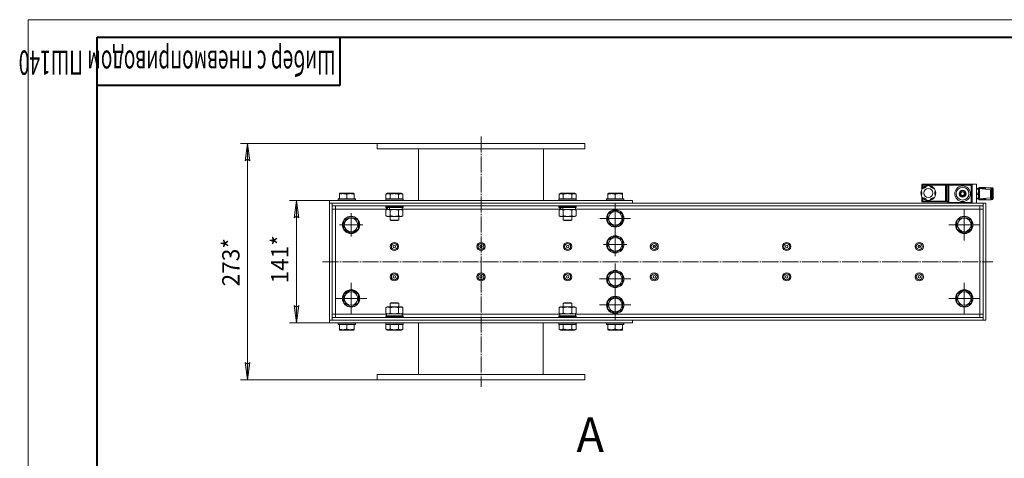
# Model space of a CAD drawing. Units: millimetres. Extents: x -10 to 1786, y -1 to 1188.
# Drawn here: x -10 to 1127, y 681 to 1188 of the extents above; entities that cross this region are included whole.
import ezdxf

# ---------------------------------------------------------------- set-up
doc = ezdxf.new("R2010")
doc.units = ezdxf.units.MM
for name, pattern in [('K5LT_AXLED', [23.082804, 18.582804, -1.5, 1.5, -1.5]), ('K5LT_BASIC', [0]), ('K5LT_THIN', [0])]:
    doc.linetypes.add(name, pattern=pattern)
for name, color, linetype, true_color in [('C', 4, 'Continuous', 0x00ffff), ('DIM', 6, 'Continuous', 0xff00ff), ('FOR', 7, 'Continuous', 0xffffff), ('OSI', 2, 'Continuous', 0xffff00), ('R', 1, 'Continuous', 0xff0000), ('WELDING', 7, 'Continuous', 0xffffff)]:
    doc.layers.add(name, color=color, linetype=linetype, true_color=true_color)
doc.styles.add('KTEXTSTYLE', font='GOST_AU.ttf', dxfattribs={"width": 0.96, "height": 5})

msp = doc.modelspace()

# ---------------------------------------------------------------- hatches: boundary and pattern name
at = {"layer": 'DIM'}
for points in [[(256, 1025), (253.3, 1045), (250.7, 1025), (253.3, 1027)], [(312.5, 959), (309.8, 979), (307.2, 959), (309.8, 961)], [(309.8, 838), (312.5, 858), (309.8, 856), (307.2, 858)], [(253.3, 772), (256, 792), (253.3, 790), (250.7, 792)]]:
    msp.add_hatch(color=7, dxfattribs=at).paths.add_polyline_path(points)

# ---------------------------------------------------------------- linework, layer by layer
at = {"layer": 'DIM', "color": 7, "linetype": 'K5LT_THIN', "lineweight": 18}
for p, q in [((403, 1045), (245.3, 1045)), ((250.7, 1025), (253.3, 1045)), ((253.3, 1045), (256, 1025)), ((253.3, 1045), (253.3, 772)), ((253.3, 1027), (250.7, 1025)), ((256, 1025), (253.3, 1027)), ((348, 979), (301.8, 979)), ((307.2, 959), (309.8, 979)), ((309.8, 979), (312.5, 959)), ((309.8, 979), (309.8, 838)), ((309.8, 961), (307.2, 959)), ((312.5, 959), (309.8, 961)), ((309.8, 838), (307.2, 858)), ((307.2, 858), (309.8, 856)), ((309.8, 856), (312.5, 858)), ((312.5, 858), (309.8, 838)), ((348, 838), (301.8, 838)), ((253.3, 772), (250.7, 792)), ((250.7, 792), (253.3, 790)), ((253.3, 790), (256, 792)), ((256, 792), (253.3, 772)), ((403, 772), (245.3, 772))]:
    msp.add_line(p, q, dxfattribs=at)
at = {"layer": 'FOR', "color": 7, "linetype": 'K5LT_THIN', "lineweight": 18}
for p, q in [((0, 0), (0, 1188)), ((0, 1188), (1680, 1188))]:
    msp.add_line(p, q, dxfattribs=at)
at = {"layer": 'FOR', "color": 5, "linetype": 'K5LT_BASIC', "lineweight": 40, "true_color": 0x0000ff}
for p, q in [((80, 20), (80, 1168)), ((80, 1168), (1660, 1168)), ((360, 1168), (360, 1112)), ((360, 1112), (80, 1112))]:
    msp.add_line(p, q, dxfattribs=at)
at = {"layer": 'OSI', "color": 30, "linetype": 'K5LT_AXLED', "lineweight": 18, "true_color": 0xff8000}
for p, q in [((523, 1053), (523, 764)), ((678, 958.5), (678, 976.3)), ((1081, 951), (1081, 969)), ((373, 951), (373, 964.5)), ((678, 958.5), (660.1, 958.5)), ((678, 958.5), (678, 940.6)), ((678, 958.5), (695.8, 958.5)), ((373, 951), (359.5, 951)), ((373, 951), (373, 937.5)), ((373, 951), (386.5, 951)), ((1081, 951), (1063, 951)), ((1081, 951), (1081, 933)), ((1081, 951), (1099, 951)), ((678, 928.5), (678, 942)), ((678, 928.5), (664.5, 928.5)), ((678, 928.5), (678, 915)), ((678, 928.5), (691.5, 928.5)), ((340, 908.5), (1114, 908.5)), ((678, 888.5), (678, 906.5)), ((678, 888.5), (660, 888.5)), ((678, 888.5), (696, 888.5)), ((678, 888.5), (678, 870.5)), ((373, 866), (373, 884)), ((678, 858.5), (678, 876.5)), ((1081, 866), (1081, 884)), ((373, 866), (355, 866)), ((373, 866), (373, 848)), ((373, 866), (391, 866)), ((1081, 866), (1063, 866)), ((1081, 866), (1099, 866)), ((1081, 866), (1081, 848)), ((678, 858.5), (660, 858.5)), ((678, 858.5), (696, 858.5)), ((678, 858.5), (678, 840.5))]:
    msp.add_line(p, q, dxfattribs=at)
at = {"layer": 'R', "color": 7, "linetype": 'K5LT_THIN', "lineweight": 18}
for p, q in [((403, 1039), (403, 1045)), ((403, 1045), (643, 1045)), ((403, 1039), (643, 1039)), ((451, 1039), (451, 979)), ((595, 979), (595, 1039)), ((643, 1039), (643, 1045)), ((1031.6, 991.2), (1031.6, 989.2)), ((1031.6, 989.2), (1032.1, 989.2)), ((1032, 997), (1032, 992)), ((1032.1, 989.2), (1032.1, 986.2)), ((1032.2, 997.7), (1033, 997)), ((1033, 997), (1032.2, 997.7)), ((1034.2, 993.8), (1032.5, 992.8)), ((1033, 998), (1059.5, 998)), ((1033, 997), (1033, 993.4)), ((1033, 997), (1059.5, 997)), ((1034.5, 993.4), (1034.2, 993.8)), ((1037.1, 994.9), (1034.5, 993.4)), ((1038.5, 996.3), (1036.8, 995.3)), ((1036.8, 995.3), (1037.1, 994.9)), ((1042.1, 995.3), (1040.4, 996.3)), ((1041.9, 994.9), (1042.1, 995.3)), ((1044.4, 993.4), (1041.9, 994.9)), ((1044.7, 993.8), (1044.4, 993.4)), ((1046.4, 992.8), (1044.7, 993.8)), ((1046.9, 986.2), (1046.9, 989.2)), ((1046.9, 989.2), (1047.4, 989.2)), ((1047.4, 989.2), (1047.4, 991.2)), ((1060.2, 997.7), (1059.5, 997)), ((1059.5, 997), (1059.5, 978.5)), ((1060.5, 997), (1060.5, 998)), ((1060.5, 998), (1062, 998)), ((1060.5, 997), (1060.5, 978.5)), ((1060.5, 997), (1062, 997)), ((1062, 998), (1062, 997)), ((1062, 997), (1062, 978.5)), ((1062.5, 997.8), (1062.5, 997.5)), ((1062.5, 997.5), (1063, 997)), ((1063, 997), (1062.5, 997.5)), ((1089, 998), (1063, 998)), ((1063, 997), (1063, 977)), ((1089, 997), (1063, 997)), ((1095, 998), (1089, 998)), ((1089.7, 997.7), (1089, 997)), ((1089, 997), (1089, 977)), ((1090, 997), (1090, 977)), ((1095, 976), (1095, 998)), ((1095, 993), (1097.5, 993)), ((1095, 992.1), (1097.5, 992.1)), ((1097.5, 993), (1098.5, 993)), ((1097.5, 992.1), (1097.5, 993)), ((1097.5, 990), (1097.5, 992.1)), ((1097.5, 987.8), (1097.5, 990)), ((1098, 994), (1098, 993)), ((1098, 994), (1098.1, 994)), ((1098.1, 994), (1105.3, 994)), ((1098.1, 994), (1098.1, 993)), ((1105.3, 993), (1098.1, 993)), ((1111.2, 991.6), (1098.5, 993)), ((1098.5, 993), (1098.5, 981)), ((1105.3, 994), (1105.3, 993)), ((1105.3, 994), (1105.5, 994)), ((1105.5, 994), (1105.5, 992.2)), ((1105.5, 993.8), (1111.7, 993.8)), ((1111.2, 991.6), (1111.2, 982.3)), ((1111.5, 991.3), (1111.5, 982.6)), ((1112, 993.5), (1111.7, 993.8)), ((1111.7, 993.8), (1111.7, 987)), ((1112, 993.5), (1112, 987)), ((1112, 991.5), (1112.2, 991.5)), ((1112.2, 991.5), (1112.2, 982.4)), ((1112.9, 993.5), (1113.1, 993.7)), ((1112.9, 993.5), (1112.9, 980.5)), ((1113.1, 993.7), (1113.1, 980.3)), ((1113.1, 993.7), (1114, 993.7)), ((1114, 993.7), (1114, 987)), ((1114.5, 992.8), (1114, 993.7)), ((1114.5, 992.8), (1114.5, 987)), ((348, 979), (698, 979)), ((348, 976), (348, 979)), ((358, 980.7), (358.1, 981)), ((358, 980.7), (358, 979.3)), ((378, 980.7), (358, 980.7)), ((378, 979.3), (358, 979.3)), ((358, 979.3), (358.1, 979)), ((377.8, 981), (358.1, 981)), ((359.5, 987.1), (360.1, 987.5)), ((359.5, 986.3), (359.5, 987.1)), ((359.5, 986.3), (359.5, 981)), ((375.8, 987.5), (360.1, 987.5)), ((368, 986.3), (368, 981)), ((376.5, 987.1), (375.8, 987.5)), ((376.5, 987.1), (376.5, 986.3)), ((376.5, 986.3), (376.5, 981)), ((378, 980.7), (377.8, 981)), ((378, 979.3), (377.8, 979)), ((378, 980.7), (378, 979.3)), ((413, 980.7), (413.1, 981)), ((413, 980.7), (413.1, 981)), ((413, 980.7), (413, 979.3)), ((433, 980.7), (413, 980.7)), ((433, 979.3), (413, 979.3)), ((413, 979.3), (413.1, 979)), ((413.1, 986.3), (415.1, 987.5)), ((413.1, 986.3), (415.1, 987.5)), ((413.1, 986.3), (413.1, 981)), ((432.8, 981), (413.1, 981)), ((430.8, 987.5), (415.1, 987.5)), ((418, 986.3), (418, 981)), ((427.9, 986.3), (427.9, 981)), ((432.8, 986.3), (430.8, 987.5)), ((432.8, 986.3), (430.8, 987.5)), ((432.8, 986.3), (432.8, 981)), ((433, 980.7), (432.8, 981)), ((433, 980.7), (432.8, 981)), ((433, 979.3), (432.8, 979)), ((433, 980.7), (433, 979.3)), ((613, 980.7), (613.1, 981)), ((613, 980.7), (613.1, 981)), ((613, 980.7), (613, 979.3)), ((633, 980.7), (613, 980.7)), ((633, 979.3), (613, 979.3)), ((613, 979.3), (613.1, 979)), ((613.1, 986.3), (615.1, 987.5)), ((613.1, 986.3), (615.1, 987.5)), ((613.1, 986.3), (613.1, 981)), ((632.8, 981), (613.1, 981)), ((630.8, 987.5), (615.1, 987.5)), ((618, 986.3), (618, 981)), ((627.9, 986.3), (627.9, 981)), ((632.8, 986.3), (630.8, 987.5)), ((632.8, 986.3), (630.8, 987.5)), ((632.8, 986.3), (632.8, 981)), ((633, 980.7), (632.8, 981)), ((633, 980.7), (632.8, 981)), ((633, 979.3), (632.8, 979)), ((633, 980.7), (633, 979.3)), ((668, 980.7), (668.1, 981)), ((668, 980.7), (668, 979.3)), ((688, 980.7), (668, 980.7)), ((688, 979.3), (668, 979.3)), ((668, 979.3), (668.1, 979)), ((687.8, 981), (668.1, 981)), ((669.5, 987.1), (670.1, 987.5)), ((669.5, 986.3), (669.5, 987.1)), ((669.5, 986.3), (669.5, 981)), ((685.8, 987.5), (670.1, 987.5)), ((678, 986.3), (678, 981)), ((686.5, 987.1), (685.8, 987.5)), ((686.5, 987.1), (686.5, 986.3)), ((686.5, 986.3), (686.5, 981)), ((688, 980.7), (687.8, 981)), ((688, 979.3), (687.8, 979)), ((688, 980.7), (688, 979.3)), ((698, 976), (698, 979)), ((1031.6, 986.2), (1031.6, 984.3)), ((1032.1, 986.2), (1031.6, 986.2)), ((1032, 983.5), (1032, 978.5)), ((1032.2, 977.8), (1033, 978.5)), ((1032.5, 982.6), (1034.2, 981.6)), ((1033, 982), (1033, 978.5)), ((1033, 978.5), (1059.5, 978.5)), ((1034.2, 981.6), (1034.5, 982.1)), ((1034.3, 987), (1034.3, 988.4)), ((1034.5, 982.1), (1037, 980.6)), ((1037, 980.6), (1036.8, 980.1)), ((1036.8, 980.1), (1038.5, 979.1)), ((1040.4, 979.1), (1042.1, 980.1)), ((1041.9, 980.6), (1044.5, 982.1)), ((1042.1, 980.1), (1041.9, 980.6)), ((1044.5, 982.1), (1044.7, 981.6)), ((1044.7, 981.6), (1046.4, 982.6)), ((1047.4, 986.2), (1046.9, 986.2)), ((1047.4, 984.3), (1047.4, 986.2)), ((1060.2, 977.8), (1059.5, 978.5)), ((1059.5, 978.5), (1060.2, 977.8)), ((1060.5, 977.5), (1060.5, 978.5)), ((1060.5, 978.5), (1062, 978.5)), ((1062, 978.5), (1062, 977.5)), ((1095, 987.8), (1097.5, 987.8)), ((1095, 986.1), (1097.5, 986.1)), ((1095, 981.8), (1097.5, 981.8)), ((1095, 981), (1097.5, 981)), ((1097.5, 986.1), (1097.5, 987.8)), ((1097.5, 984), (1097.5, 986.1)), ((1097.5, 981.8), (1097.5, 984)), ((1097.5, 981), (1097.5, 981.8)), ((1097.5, 981), (1098.5, 981)), ((1098, 981), (1098, 980)), ((1098.1, 980), (1098, 980)), ((1098.1, 980.9), (1105.3, 980.9)), ((1098.1, 980.9), (1098.1, 980)), ((1105.3, 980), (1098.1, 980)), ((1111.2, 982.3), (1098.5, 981)), ((1105.3, 980.9), (1105.3, 980)), ((1105.5, 980), (1105.3, 980)), ((1105.5, 981.7), (1105.5, 980)), ((1105.5, 980.1), (1111.7, 980.1)), ((1111.7, 987), (1111.7, 980.1)), ((1112, 980.4), (1111.7, 980.1)), ((1112, 987), (1112, 980.4)), ((1112, 982.4), (1112.2, 982.4)), ((1112.9, 980.5), (1113.1, 980.3)), ((1113.1, 980.3), (1114, 980.3)), ((1114, 987), (1114, 980.3)), ((1114.5, 981.1), (1114, 980.3)), ((1114.5, 987), (1114.5, 981.1)), ((348, 841), (348, 976)), ((351, 976), (348, 976)), ((348, 976), (698, 976)), ((351, 841), (351, 976)), ((351, 976), (351, 973)), ((1063, 976), (351, 976)), ((1103, 973), (351, 973)), ((351, 969), (355, 969)), ((355, 973), (355, 969)), ((355, 969), (355, 848)), ((414, 969), (355, 969)), ((413, 972.7), (413.1, 973)), ((413, 972.7), (413, 971.3)), ((433, 972.7), (413, 972.7)), ((433, 971.3), (413, 971.3)), ((413, 971.3), (413.1, 971)), ((432.8, 971), (413.1, 971)), ((413.1, 968), (414.5, 968.8)), ((413.1, 968), (413.1, 961.5)), ((414, 971), (414, 968.8)), ((415.4, 968.8), (414, 968.8)), ((415.4, 968.8), (415.8, 968.8)), ((415.8, 968.8), (417.7, 968.8)), ((432, 968.8), (417.7, 968.8)), ((418, 968), (418, 961.5)), ((427.9, 968), (427.9, 961.5)), ((432.8, 968), (431.5, 968.8)), ((432, 971), (432, 968.8)), ((614, 969), (432, 969)), ((433, 972.7), (432.8, 973)), ((433, 971.3), (432.8, 971)), ((432.8, 968), (432.8, 961.5)), ((433, 972.7), (433, 971.3)), ((613, 972.7), (613.1, 973)), ((613, 972.7), (613, 971.3)), ((633, 972.7), (613, 972.7)), ((633, 971.3), (613, 971.3)), ((613, 971.3), (613.1, 971)), ((632.8, 971), (613.1, 971)), ((613.1, 968), (614.5, 968.8)), ((613.1, 968), (613.1, 961.5)), ((614, 971), (614, 968.8)), ((615.4, 968.8), (614, 968.8)), ((615.4, 968.8), (615.8, 968.8)), ((615.8, 968.8), (617.7, 968.8)), ((632, 968.8), (617.7, 968.8)), ((618, 968), (618, 961.5)), ((627.9, 968), (627.9, 961.5)), ((632.8, 968), (631.5, 968.8)), ((632, 971), (632, 968.8)), ((1099, 969), (632, 969)), ((633, 972.7), (632.8, 973)), ((633, 971.3), (632.8, 971)), ((632.8, 968), (632.8, 961.5)), ((633, 972.7), (633, 971.3)), ((669.5, 963.4), (678, 968.3)), ((678, 968.3), (686.5, 963.4)), ((1033, 977.5), (1059.5, 977.5)), ((1060.5, 977.5), (1062, 977.5)), ((1062, 977.5), (1062, 977)), ((1062.5, 976.5), (1063, 977)), ((1062.5, 976.5), (1062.5, 976.1)), ((1089, 977), (1063, 977)), ((1089, 976), (1063, 976)), ((1089.7, 976.3), (1089, 977)), ((1089, 977), (1089.7, 976.3)), ((1103, 976), (1089, 976)), ((1099, 969), (1099, 973)), ((1099, 969), (1103, 969)), ((1099, 848), (1099, 969)), ((1103, 976), (1103, 841)), ((1106, 976), (1103, 976)), ((1103, 973), (1103, 976)), ((1106, 976), (1106, 841)), ((364.5, 955.9), (373, 960.8)), ((364.5, 946.1), (364.5, 955.9)), ((373, 960.8), (381.5, 955.9)), ((381.5, 955.9), (381.5, 951)), ((413.1, 961.5), (414.5, 960.8)), ((415.6, 960.8), (414.5, 960.8)), ((431.5, 960.8), (415.6, 960.8)), ((418, 960.8), (418, 956.5)), ((428, 956.5), (418, 956.5)), ((418, 956.5), (419, 956)), ((427, 956), (419, 956)), ((428, 956.5), (427, 956)), ((428, 960.8), (428, 956.5)), ((432.8, 961.5), (431.5, 960.8)), ((613.1, 961.5), (614.5, 960.8)), ((615.6, 960.8), (614.5, 960.8)), ((631.5, 960.8), (615.6, 960.8)), ((618, 960.8), (618, 956.5)), ((628, 956.5), (618, 956.5)), ((618, 956.5), (619, 956)), ((627, 956), (619, 956)), ((628, 956.5), (627, 956)), ((628, 960.8), (628, 956.5)), ((632.8, 961.5), (631.5, 960.8)), ((669.5, 953.6), (669.5, 963.4)), ((686.5, 963.4), (686.5, 958.5)), ((686.5, 958.5), (686.5, 953.6)), ((1072.5, 955.9), (1081, 960.8)), ((1072.5, 946.1), (1072.5, 955.9)), ((1081, 960.8), (1089.5, 955.9)), ((1089.5, 955.9), (1089.5, 951)), ((373, 941.2), (364.5, 946.1)), ((381.5, 946.1), (373, 941.2)), ((381.5, 951), (381.5, 946.1)), ((678, 948.7), (669.5, 953.6)), ((686.5, 953.6), (678, 948.7)), ((1081, 941.2), (1072.5, 946.1)), ((1089.5, 946.1), (1081, 941.2)), ((1089.5, 951), (1089.5, 946.1)), ((669.5, 933.4), (678, 938.3)), ((669.5, 923.6), (669.5, 933.4)), ((678, 938.3), (686.5, 933.4)), ((686.5, 933.4), (686.5, 928.5)), ((678, 918.7), (669.5, 923.6)), ((686.5, 923.6), (678, 918.7)), ((686.5, 928.5), (686.5, 923.6)), ((721.6, 926.5), (724.3, 926.5)), ((1030.3, 926.5), (1027.6, 926.5)), ((669.5, 893.4), (678, 898.3)), ((678, 898.3), (686.5, 893.4)), ((669.5, 883.6), (669.5, 893.4)), ((686.5, 893.4), (686.5, 888.5)), ((686.5, 888.5), (686.5, 883.6)), ((364.5, 870.9), (373, 875.8)), ((373, 875.8), (381.5, 870.9)), ((678, 878.7), (669.5, 883.6)), ((686.5, 883.6), (678, 878.7)), ((1072.5, 870.9), (1081, 875.8)), ((1081, 875.8), (1089.5, 870.9)), ((364.5, 861.1), (364.5, 870.9)), ((381.5, 870.9), (381.5, 866)), ((381.5, 866), (381.5, 861.1)), ((669.5, 863.4), (678, 868.3)), ((678, 868.3), (686.5, 863.4)), ((1072.5, 861.1), (1072.5, 870.9)), ((1089.5, 870.9), (1089.5, 866)), ((1089.5, 866), (1089.5, 861.1)), ((373, 856.2), (364.5, 861.1)), ((381.5, 861.1), (373, 856.2)), ((413.1, 855.4), (414.5, 856.2)), ((413.1, 848.9), (413.1, 855.4)), ((414.5, 856.2), (415.6, 856.2)), ((415.6, 856.2), (431.5, 856.2)), ((418, 860.4), (419, 861)), ((418, 856.2), (418, 860.4)), ((418, 860.4), (418.6, 860.4)), ((418, 848.9), (418, 855.4)), ((418.6, 860.4), (428, 860.4)), ((419, 861), (419.5, 861)), ((419.5, 861), (427, 861)), ((428, 860.4), (427, 861)), ((427.9, 848.9), (427.9, 855.4)), ((428, 856.2), (428, 860.4)), ((432.8, 855.4), (431.5, 856.2)), ((432.8, 848.9), (432.8, 855.4)), ((613.1, 855.4), (614.5, 856.2)), ((613.1, 848.9), (613.1, 855.4)), ((614.5, 856.2), (615.6, 856.2)), ((615.6, 856.2), (631.5, 856.2)), ((618, 860.4), (619, 861)), ((618, 856.2), (618, 860.4)), ((618, 860.4), (618.6, 860.4)), ((618, 848.9), (618, 855.4)), ((618.6, 860.4), (628, 860.4)), ((619, 861), (619.5, 861)), ((619.5, 861), (627, 861)), ((628, 860.4), (627, 861)), ((627.9, 848.9), (627.9, 855.4)), ((628, 856.2), (628, 860.4)), ((632.8, 855.4), (631.5, 856.2)), ((632.8, 848.9), (632.8, 855.4)), ((669.5, 853.6), (669.5, 863.4)), ((678, 848.7), (669.5, 853.6)), ((686.5, 853.6), (678, 848.7)), ((686.5, 863.4), (686.5, 858.5)), ((686.5, 858.5), (686.5, 853.6)), ((1081, 856.2), (1072.5, 861.1)), ((1089.5, 861.1), (1081, 856.2)), ((355, 848), (351, 848)), ((1103, 844), (351, 844)), ((351, 844), (351, 841)), ((355, 844), (355, 848)), ((355, 848), (414, 848)), ((413, 845.7), (413.1, 846)), ((413, 844.3), (413, 845.7)), ((413, 845.7), (414.3, 845.7)), ((413, 844.3), (413.1, 844)), ((413, 844.3), (414.3, 844.3)), ((413.1, 848.9), (414.5, 848.2)), ((413.1, 846), (414.4, 846)), ((414, 848.2), (432, 848.2)), ((414, 846), (414, 848.2)), ((414.3, 845.7), (433, 845.7)), ((414.3, 844.3), (433, 844.3)), ((414.4, 846), (432.8, 846)), ((432.8, 848.9), (431.5, 848.2)), ((432, 846), (432, 848.2)), ((432, 848), (614, 848)), ((433, 845.7), (432.8, 846)), ((433, 844.3), (432.8, 844)), ((433, 844.3), (433, 845.7)), ((613, 845.7), (613.1, 846)), ((613, 844.3), (613, 845.7)), ((613, 845.7), (614.3, 845.7)), ((613, 844.3), (613.1, 844)), ((613, 844.3), (614.3, 844.3)), ((613.1, 848.9), (614.5, 848.2)), ((613.1, 846), (614.4, 846)), ((614, 848.2), (632, 848.2)), ((614, 846), (614, 848.2)), ((614.3, 845.7), (633, 845.7)), ((614.3, 844.3), (633, 844.3)), ((614.4, 846), (632.8, 846)), ((632.8, 848.9), (631.5, 848.2)), ((632, 846), (632, 848.2)), ((632, 848), (1099, 848)), ((633, 845.7), (632.8, 846)), ((633, 844.3), (632.8, 844)), ((633, 844.3), (633, 845.7)), ((1099, 848), (1099, 844)), ((1103, 848), (1099, 848)), ((1103, 841), (1103, 844)), ((348, 841), (351, 841)), ((698, 841), (348, 841)), ((348, 841), (348, 838)), ((698, 838), (348, 838)), ((1103, 841), (351, 841)), ((358, 837.7), (358.1, 838)), ((358, 836.3), (358, 837.7)), ((358, 837.7), (378, 837.7)), ((358, 836.3), (358.1, 836)), ((358, 836.3), (378, 836.3)), ((358.1, 836), (377.8, 836)), ((359.5, 830.6), (359.5, 836)), ((359.5, 829.9), (359.5, 830.6)), ((368, 830.6), (368, 836)), ((376.5, 830.6), (376.5, 836)), ((376.5, 830.6), (376.5, 829.9)), ((378, 837.7), (377.8, 838)), ((378, 836.3), (377.8, 836)), ((378, 836.3), (378, 837.7)), ((413, 837.7), (413.1, 838)), ((413, 836.3), (413, 837.7)), ((413, 837.7), (414.3, 837.7)), ((413, 836.3), (413.1, 836)), ((413, 836.3), (413.1, 836)), ((413, 836.3), (414.3, 836.3)), ((413.1, 830.6), (413.1, 836)), ((413.1, 836), (414.4, 836)), ((413.1, 830.6), (415.1, 829.5)), ((413.1, 830.6), (415.1, 829.5)), ((414.3, 837.7), (433, 837.7)), ((414.3, 836.3), (433, 836.3)), ((414.4, 836), (432.8, 836)), ((418, 830.6), (418, 836)), ((427.9, 830.6), (427.9, 836)), ((432.8, 830.6), (430.8, 829.5)), ((432.8, 830.6), (430.8, 829.5)), ((433, 837.7), (432.8, 838)), ((433, 837.7), (432.8, 838)), ((433, 836.3), (432.8, 836)), ((433, 836.3), (432.8, 836)), ((432.8, 830.6), (432.8, 836)), ((433, 836.3), (433, 837.7)), ((433, 836.3), (433, 837.7)), ((451, 838), (451, 778)), ((594.9, 778), (594.9, 838)), ((613, 837.7), (613.1, 838)), ((613, 837.7), (613.1, 838)), ((613, 836.3), (613, 837.7)), ((613, 837.7), (614.3, 837.7)), ((613, 836.3), (613.1, 836)), ((613, 836.3), (613.1, 836)), ((613, 836.3), (614.3, 836.3)), ((613.1, 830.6), (613.1, 836)), ((613.1, 836), (614.4, 836)), ((613.1, 830.6), (615.1, 829.5)), ((613.1, 830.6), (615.1, 829.5)), ((614.3, 837.7), (633, 837.7)), ((614.3, 836.3), (633, 836.3)), ((614.4, 836), (632.8, 836)), ((618, 830.6), (618, 836)), ((627.9, 830.6), (627.9, 836)), ((632.8, 830.6), (630.8, 829.5)), ((632.8, 830.6), (630.8, 829.5)), ((633, 837.7), (632.8, 838)), ((633, 837.7), (632.8, 838)), ((633, 836.3), (632.8, 836)), ((633, 836.3), (632.8, 836)), ((632.8, 830.6), (632.8, 836)), ((633, 836.3), (633, 837.7)), ((633, 836.3), (633, 837.7)), ((668, 837.7), (668.1, 838)), ((668, 836.3), (668, 837.7)), ((668, 837.7), (688, 837.7)), ((668, 836.3), (668.1, 836)), ((668, 836.3), (688, 836.3)), ((668.1, 836), (687.8, 836)), ((669.5, 830.6), (669.5, 836)), ((669.5, 829.9), (669.5, 830.6)), ((678, 830.6), (678, 836)), ((686.5, 830.6), (686.5, 836)), ((686.5, 830.6), (686.5, 829.9)), ((688, 837.7), (687.8, 838)), ((688, 836.3), (687.8, 836)), ((688, 836.3), (688, 837.7)), ((698, 841), (698, 838)), ((1103, 841), (1106, 841)), ((359.5, 829.9), (360.1, 829.5)), ((360.1, 829.5), (375.8, 829.5)), ((376.5, 829.9), (375.8, 829.5)), ((415.1, 829.5), (416.2, 829.5)), ((416.2, 829.5), (430.8, 829.5)), ((615.1, 829.5), (616.2, 829.5)), ((616.2, 829.5), (630.8, 829.5)), ((669.5, 829.9), (670.1, 829.5)), ((670.1, 829.5), (685.8, 829.5)), ((686.5, 829.9), (685.8, 829.5)), ((403, 778), (403, 772)), ((643, 778), (403, 778)), ((643, 778), (643, 772)), ((643, 772), (403, 772))]:
    msp.add_line(p, q, dxfattribs=at)
for centre, radius in [((1039.5, 987.7), 5.25), ((1079, 987), 9), ((1079, 987), 7.4), ((1079, 987), 3.58), ((1079, 987), 2.5), ((1079, 987), 2.07), ((678, 958.5), 10), ((678, 958.5), 9.83), ((373, 951), 10), ((373, 951), 9.83), ((373, 951), 7.82), ((678, 958.5), 7.82), ((1081, 951), 10), ((1081, 951), 9.83), ((1081, 951), 7.82), ((678, 928.5), 10), ((678, 928.5), 9.83), ((678, 928.5), 7.82), ((423, 926), 4.75), ((423, 926), 3.45), ((423, 926), 1.4), ((523, 926), 4.75), ((523, 926), 3.45), ((523, 926), 1.4), ((623, 926), 4.75), ((623, 926), 3.45), ((623, 926), 1.4), ((723, 926), 4.75), ((723, 926), 3.45), ((723, 926), 1.4), ((876, 926), 4.75), ((876, 926), 3.45), ((876, 926), 1.4), ((1029, 926), 4.75), ((1029, 926), 3.45), ((1029, 926), 1.4), ((678, 888.5), 10), ((678, 888.5), 9.83), ((423, 891), 4.75), ((423, 891), 3.45), ((423, 891), 1.4), ((523, 891), 4.75), ((523, 891), 3.45), ((523, 891), 1.4), ((623, 891), 4.75), ((623, 891), 3.45), ((623, 891), 1.4), ((678, 888.5), 7.82), ((723, 891), 4.75), ((723, 891), 3.45), ((723, 891), 1.4), ((876, 891), 4.75), ((876, 891), 3.45), ((876, 891), 1.4), ((1029, 891), 4.75), ((1029, 891), 3.45), ((1029, 891), 1.4), ((373, 866), 10), ((373, 866), 9.83), ((1081, 866), 10), ((1081, 866), 9.83), ((373, 866), 7.82), ((678, 858.5), 10), ((678, 858.5), 9.83), ((678, 858.5), 7.82), ((1081, 866), 7.82)]:
    msp.add_circle(centre, radius, dxfattribs=at)
for centre, radius, start, end in [((1039.5, 987.7), 8.62, 156.3399, 203.6601), ((1039.5, 987.7), 8.43, 159.6664, 200.3336), ((1039.5, 987.7), 8.62, 143.6601, 156.3399), ((1033, 997), 1, 135, 180), ((1033, 997), 1, 90, 135), ((1039.5, 987.7), 8.62, 96.3399, 143.6601), ((1039.5, 987.7), 8.43, 99.6664, 140.3336), ((1039.5, 987.7), 8.62, 83.6601, 96.3399), ((1039.5, 987.7), 8.62, 36.3399, 83.6601), ((1039.5, 987.7), 8.43, 39.6664, 80.3336), ((1039.5, 987.7), 8.63, 23.6601, 36.3399), ((1039.5, 987.7), 8.62, 336.3399, 23.6601), ((1039.5, 987.7), 8.43, 339.6664, 20.3336), ((1059.5, 997), 1, 45, 90), ((1059.5, 997), 1, 0, 45), ((1063, 997), 1, 120, 180), ((1063, 997), 1, 90, 120), ((1079, 987), 4, 90, 270), ((1079, 987), 4, 270, 90), ((1089, 997), 1, 45, 90), ((1089, 997), 1, 0, 45), ((1111.2, 991.3), 0.3, 0, 84), ((1112.2, 992.2), 0.7, 270, 0), ((1039.5, 987.7), 8.62, 203.6601, 216.3399), ((1033, 978.5), 1, 180, 225), ((1033, 978.5), 1, 225, 270), ((1039.5, 987.7), 8.63, 216.3399, 263.6601), ((1039.5, 987.7), 8.43, 219.6664, 260.3336), ((1039.5, 987.7), 8.62, 263.6601, 276.3399), ((1039.5, 987.7), 8.62, 276.3399, 323.6601), ((1039.5, 987.7), 8.43, 279.6664, 320.3336), ((1039.5, 987.7), 8.62, 323.6601, 336.3399), ((1059.5, 978.5), 1, 270, 315), ((1059.5, 978.5), 1, 315, 0), ((1111.2, 982.6), 0.3, 276, 0), ((1112.2, 981.7), 0.7, 0, 90), ((1063, 977), 1, 180, 240), ((1063, 977), 1, 240, 270), ((1089, 977), 1, 270, 315), ((1089, 977), 1, 315, 0)]:
    msp.add_arc(centre, radius, start, end, dxfattribs=at)
for centre, start_param, end_param in [((423, 969.7), 4.544158, 4.658209), ((423, 976.8), -1.366316, -1.243992), ((623, 969.7), 4.544158, 4.658209), ((623, 976.8), -1.366316, -1.243992)]:
    msp.add_ellipse(centre, major_axis=(5.3, -19.2), ratio=0.379473, start_param=start_param, end_param=end_param, dxfattribs=at)
at = {"layer": 'WELDING', "color": 7, "linetype": 'K5LT_THIN', "lineweight": 18}
for p, q in [((1098.1, 993), (1098.1, 993)), ((1105.4, 992.2), (1105.3, 993)), ((1098.1, 981), (1098.1, 980.9)), ((1105.3, 980.9), (1105.4, 981.7)), ((415.6, 968.8), (413.1, 968)), ((418, 968), (415.6, 968.8)), ((423, 968.8), (418, 968)), ((427.9, 968), (423, 968.8)), ((430.3, 968.8), (427.9, 968)), ((615.6, 968.8), (613.1, 968)), ((618, 968), (615.6, 968.8)), ((623, 968.8), (618, 968)), ((627.9, 968), (623, 968.8)), ((630.3, 968.8), (627.9, 968)), ((413.1, 848.9), (415.6, 848.2)), ((415.6, 848.2), (418, 848.9)), ((418, 848.9), (423, 848.2)), ((423, 848.2), (427.9, 848.9)), ((427.9, 848.9), (430.3, 848.2)), ((430.3, 848.2), (432.8, 848.9)), ((613.1, 848.9), (615.6, 848.2)), ((615.6, 848.2), (618, 848.9)), ((618, 848.9), (623, 848.2)), ((623, 848.2), (627.9, 848.9)), ((627.9, 848.9), (630.3, 848.2)), ((630.3, 848.2), (632.8, 848.9))]:
    msp.add_line(p, q, dxfattribs=at)
for points, knots in [([(368, 986.3), (367.5, 986.5), (366.8, 986.7), (365.9, 986.9), (365.4, 987), (364.9, 987), (364.5, 987.1), (364, 987.1), (363.5, 987.1), (363, 987.1), (362.6, 987), (362.1, 987), (361.5, 986.9), (360.6, 986.7), (359.9, 986.5), (359.5, 986.3)], [0, 0, 0, 0, 2.704035, 3.977581, 4.913604, 5.783341, 6.5837, 7.426387, 8.303631, 9.201859, 10.12143, 11.060893, 12.021842, 13.488355, 16, 16, 16, 16]), ([(376.5, 986.3), (376, 986.5), (375.3, 986.7), (374.4, 986.9), (373.9, 987), (373.4, 987), (373, 987.1), (372.5, 987.1), (372, 987.1), (371.5, 987.1), (371.1, 987), (370.6, 987), (370, 986.9), (369.1, 986.7), (368.4, 986.5), (368, 986.3)], [0, 0, 0, 0, 2.704035, 3.977581, 4.913604, 5.783341, 6.5837, 7.426387, 8.303631, 9.201859, 10.12143, 11.060893, 12.021842, 13.488355, 16, 16, 16, 16]), ([(418, 986.3), (417.7, 986.5), (417.3, 986.7), (416.7, 986.9), (416.4, 987), (416.2, 987), (415.9, 987.1), (415.6, 987.1), (415.4, 987.1), (415.1, 987), (414.8, 987), (414.4, 986.9), (413.9, 986.7), (413.4, 986.5), (413.1, 986.3)], [0, 0, 0, 0, 2.824298, 4.161591, 5.063672, 5.789663, 6.561003, 7.369537, 8.202585, 9.054429, 9.92586, 10.817328, 12.183692, 15, 15, 15, 15]), ([(427.9, 986.3), (427.3, 986.5), (426.5, 986.7), (425.5, 986.9), (424.9, 987), (424.3, 987), (423.8, 987.1), (423.3, 987.1), (422.8, 987.1), (422.2, 987.1), (421.6, 987), (421, 987), (420.4, 986.9), (419.3, 986.7), (418.5, 986.5), (418, 986.3)], [0, 0, 0, 0, 2.704035, 3.977581, 4.913604, 5.783341, 6.5837, 7.426387, 8.303631, 9.201859, 10.12143, 11.060893, 12.021842, 13.488355, 16, 16, 16, 16]), ([(432.8, 986.3), (432.5, 986.5), (432, 986.7), (431.5, 986.9), (431.1, 987), (430.9, 987), (430.6, 987.1), (430.4, 987.1), (430.1, 987.1), (429.8, 987), (429.5, 987), (429.2, 986.9), (428.6, 986.7), (428.2, 986.5), (427.9, 986.3)], [0, 0, 0, 0, 2.824298, 4.161591, 5.063672, 5.789663, 6.561003, 7.369537, 8.202585, 9.054429, 9.92586, 10.817328, 12.183692, 15, 15, 15, 15]), ([(618, 986.3), (617.7, 986.5), (617.3, 986.7), (616.7, 986.9), (616.4, 987), (616.2, 987), (615.9, 987.1), (615.6, 987.1), (615.4, 987.1), (615.1, 987), (614.8, 987), (614.4, 986.9), (613.9, 986.7), (613.4, 986.5), (613.1, 986.3)], [0, 0, 0, 0, 2.824298, 4.161591, 5.063672, 5.789663, 6.561003, 7.369537, 8.202585, 9.054429, 9.92586, 10.817328, 12.183692, 15, 15, 15, 15]), ([(627.9, 986.3), (627.3, 986.5), (626.5, 986.7), (625.5, 986.9), (624.9, 987), (624.3, 987), (623.8, 987.1), (623.3, 987.1), (622.8, 987.1), (622.2, 987.1), (621.6, 987), (621, 987), (620.4, 986.9), (619.3, 986.7), (618.5, 986.5), (618, 986.3)], [0, 0, 0, 0, 2.704035, 3.977581, 4.913604, 5.783341, 6.5837, 7.426387, 8.303631, 9.201859, 10.12143, 11.060893, 12.021842, 13.488355, 16, 16, 16, 16]), ([(632.8, 986.3), (632.5, 986.5), (632, 986.7), (631.5, 986.9), (631.1, 987), (630.9, 987), (630.6, 987.1), (630.4, 987.1), (630.1, 987.1), (629.8, 987), (629.5, 987), (629.2, 986.9), (628.6, 986.7), (628.2, 986.5), (627.9, 986.3)], [0, 0, 0, 0, 2.824298, 4.161591, 5.063672, 5.789663, 6.561003, 7.369537, 8.202585, 9.054429, 9.92586, 10.817328, 12.183692, 15, 15, 15, 15]), ([(678, 986.3), (677.5, 986.5), (676.8, 986.7), (675.9, 986.9), (675.4, 987), (674.9, 987), (674.5, 987.1), (674, 987.1), (673.5, 987.1), (673, 987.1), (672.6, 987), (672.1, 987), (671.5, 986.9), (670.6, 986.7), (669.9, 986.5), (669.5, 986.3)], [0, 0, 0, 0, 2.704035, 3.977581, 4.913604, 5.783341, 6.5837, 7.426387, 8.303631, 9.201859, 10.12143, 11.060893, 12.021842, 13.488355, 16, 16, 16, 16]), ([(686.5, 986.3), (686, 986.5), (685.3, 986.7), (684.4, 986.9), (683.9, 987), (683.4, 987), (683, 987.1), (682.5, 987.1), (682, 987.1), (681.5, 987.1), (681.1, 987), (680.6, 987), (680, 986.9), (679.1, 986.7), (678.4, 986.5), (678, 986.3)], [0, 0, 0, 0, 2.704035, 3.977581, 4.913604, 5.783341, 6.5837, 7.426387, 8.303631, 9.201859, 10.12143, 11.060893, 12.021842, 13.488355, 16, 16, 16, 16]), ([(432.8, 968), (432.7, 968), (432.5, 968.1), (432.3, 968.3), (432, 968.4), (431.6, 968.5), (431.3, 968.6), (431, 968.7), (430.7, 968.8), (430.4, 968.8), (430.3, 968.8)], [0, 0, 0, 0, 0.951161, 2.080966, 3.737933, 5.135276, 6.417572, 7.868199, 9.418033, 11, 11, 11, 11]), ([(632.8, 968), (632.7, 968), (632.5, 968.1), (632.3, 968.3), (632, 968.4), (631.6, 968.5), (631.3, 968.6), (631, 968.7), (630.7, 968.8), (630.4, 968.8), (630.3, 968.8)], [0, 0, 0, 0, 0.951161, 2.080966, 3.737933, 5.135276, 6.417572, 7.868199, 9.418033, 11, 11, 11, 11]), ([(413.1, 961.5), (413.2, 961.5), (413.4, 961.4), (413.6, 961.3), (413.9, 961.1), (414.3, 961), (414.6, 960.9), (414.9, 960.8), (415.2, 960.8), (415.5, 960.8), (415.6, 960.8)], [0, 0, 0, 0, 0.951161, 2.080966, 3.737933, 5.135276, 6.417572, 7.868199, 9.418033, 11, 11, 11, 11]), ([(415.6, 960.8), (415.7, 960.8), (415.9, 960.8), (416.3, 960.8), (416.6, 960.9), (417.1, 961), (417.5, 961.2), (417.9, 961.4), (418, 961.5)], [0, 0, 0, 0, 1.285788, 2.578624, 3.834608, 5.000669, 7.125476, 9, 9, 9, 9]), ([(418, 961.5), (418.2, 961.5), (418.5, 961.4), (419, 961.3), (419.4, 961.2), (419.9, 961.1), (420.4, 961), (420.9, 960.9), (421.4, 960.8), (422, 960.8), (422.7, 960.8), (423.4, 960.8), (423.9, 960.8), (424.5, 960.8), (425.1, 960.9), (425.8, 961), (426.8, 961.2), (427.5, 961.4), (427.9, 961.5)], [0, 0, 0, 0, 1.054615, 1.562876, 2.957142, 3.481902, 4.70127, 5.848998, 6.283445, 7.669192, 9.20694, 10.279263, 11.367095, 12.461192, 13.563229, 14.663, 16.829814, 19, 19, 19, 19]), ([(427.9, 961.5), (428, 961.5), (428.3, 961.3), (428.6, 961.2), (428.8, 961), (429.1, 961), (429.3, 960.9), (429.6, 960.8), (429.8, 960.8), (430.2, 960.8), (430.5, 960.8), (430.8, 960.8), (431.1, 960.8), (431.4, 960.9), (431.8, 961), (432.2, 961.2), (432.6, 961.4), (432.8, 961.5)], [0, 0, 0, 0, 1.480619, 3.042717, 3.558089, 4.453834, 5.541156, 5.952738, 7.265551, 8.722364, 9.738249, 10.768826, 11.80534, 12.849375, 13.891263, 15.944034, 18, 18, 18, 18]), ([(613.1, 961.5), (613.2, 961.5), (613.4, 961.4), (613.6, 961.3), (613.9, 961.1), (614.3, 961), (614.6, 960.9), (614.9, 960.8), (615.2, 960.8), (615.5, 960.8), (615.6, 960.8)], [0, 0, 0, 0, 0.951161, 2.080966, 3.737933, 5.135276, 6.417572, 7.868199, 9.418033, 11, 11, 11, 11]), ([(615.6, 960.8), (615.7, 960.8), (615.9, 960.8), (616.3, 960.8), (616.6, 960.9), (617.1, 961), (617.5, 961.2), (617.9, 961.4), (618, 961.5)], [0, 0, 0, 0, 1.285788, 2.578624, 3.834608, 5.000669, 7.125476, 9, 9, 9, 9]), ([(618, 961.5), (618.2, 961.5), (618.5, 961.4), (619, 961.3), (619.4, 961.2), (619.9, 961.1), (620.4, 961), (620.9, 960.9), (621.4, 960.8), (622, 960.8), (622.7, 960.8), (623.4, 960.8), (623.9, 960.8), (624.5, 960.8), (625.1, 960.9), (625.8, 961), (626.8, 961.2), (627.5, 961.4), (627.9, 961.5)], [0, 0, 0, 0, 1.054615, 1.562876, 2.957142, 3.481902, 4.70127, 5.848998, 6.283445, 7.669192, 9.20694, 10.279263, 11.367095, 12.461192, 13.563229, 14.663, 16.829814, 19, 19, 19, 19]), ([(627.9, 961.5), (628, 961.5), (628.3, 961.3), (628.6, 961.2), (628.8, 961), (629.1, 961), (629.3, 960.9), (629.6, 960.8), (629.8, 960.8), (630.2, 960.8), (630.5, 960.8), (630.8, 960.8), (631.1, 960.8), (631.4, 960.9), (631.8, 961), (632.2, 961.2), (632.6, 961.4), (632.8, 961.5)], [0, 0, 0, 0, 1.480619, 3.042717, 3.558089, 4.453834, 5.541156, 5.952738, 7.265551, 8.722364, 9.738249, 10.768826, 11.80534, 12.849375, 13.891263, 15.944034, 18, 18, 18, 18]), ([(415.6, 856.2), (415.4, 856.2), (415.2, 856.2), (414.9, 856.1), (414.6, 856), (414.2, 855.9), (413.7, 855.7), (413.3, 855.5), (413.1, 855.4)], [0, 0, 0, 0, 1.557693, 2.63072, 3.741723, 4.876744, 6.6251, 9, 9, 9, 9]), ([(418, 855.4), (417.9, 855.5), (417.7, 855.6), (417.4, 855.8), (417, 855.9), (416.5, 856.1), (416.1, 856.1), (415.8, 856.2), (415.6, 856.2), (415.6, 856.2)], [0, 0, 0, 0, 1.366454, 2.311051, 4.680483, 6.292463, 7.977711, 9.324191, 10, 10, 10, 10]), ([(427.9, 855.4), (427.7, 855.5), (427.4, 855.5), (426.9, 855.7), (426.5, 855.8), (426, 855.9), (425.5, 856), (425, 856), (424.5, 856.1), (423.9, 856.1), (423.2, 856.2), (422.5, 856.2), (422, 856.1), (421.4, 856.1), (420.8, 856), (420.1, 855.9), (419.1, 855.7), (418.4, 855.5), (418, 855.4)], [0, 0, 0, 0, 1.054615, 1.562876, 2.957142, 3.481902, 4.70127, 5.848998, 6.283445, 7.669192, 9.20694, 10.279263, 11.367095, 12.461192, 13.563229, 14.663, 16.829814, 19, 19, 19, 19]), ([(432.8, 855.4), (432.6, 855.5), (432.4, 855.6), (432, 855.8), (431.8, 855.9), (431.5, 856), (431.3, 856), (431.1, 856.1), (430.8, 856.1), (430.4, 856.2), (430.1, 856.2), (429.8, 856.1), (429.5, 856.1), (429.3, 856), (428.9, 855.9), (428.4, 855.7), (428, 855.5), (427.9, 855.4)], [0, 0, 0, 0, 1.480619, 3.042717, 3.558089, 4.453834, 5.541156, 5.952738, 7.265551, 8.722364, 9.738249, 10.768826, 11.80534, 12.849375, 13.891263, 15.944034, 18, 18, 18, 18]), ([(615.6, 856.2), (615.4, 856.2), (615.2, 856.2), (614.9, 856.1), (614.6, 856), (614.2, 855.9), (613.7, 855.7), (613.3, 855.5), (613.1, 855.4)], [0, 0, 0, 0, 1.557693, 2.63072, 3.741723, 4.876744, 6.6251, 9, 9, 9, 9]), ([(618, 855.4), (617.9, 855.5), (617.7, 855.6), (617.4, 855.8), (617, 855.9), (616.5, 856.1), (616.1, 856.1), (615.8, 856.2), (615.6, 856.2), (615.6, 856.2)], [0, 0, 0, 0, 1.366454, 2.311051, 4.680483, 6.292463, 7.977711, 9.324191, 10, 10, 10, 10]), ([(627.9, 855.4), (627.7, 855.5), (627.4, 855.5), (626.9, 855.7), (626.5, 855.8), (626, 855.9), (625.5, 856), (625, 856), (624.5, 856.1), (623.9, 856.1), (623.2, 856.2), (622.5, 856.2), (622, 856.1), (621.4, 856.1), (620.8, 856), (620.1, 855.9), (619.1, 855.7), (618.4, 855.5), (618, 855.4)], [0, 0, 0, 0, 1.054615, 1.562876, 2.957142, 3.481902, 4.70127, 5.848998, 6.283445, 7.669192, 9.20694, 10.279263, 11.367095, 12.461192, 13.563229, 14.663, 16.829814, 19, 19, 19, 19]), ([(632.8, 855.4), (632.6, 855.5), (632.4, 855.6), (632, 855.8), (631.8, 855.9), (631.5, 856), (631.3, 856), (631.1, 856.1), (630.8, 856.1), (630.4, 856.2), (630.1, 856.2), (629.8, 856.1), (629.5, 856.1), (629.3, 856), (628.9, 855.9), (628.4, 855.7), (628, 855.5), (627.9, 855.4)], [0, 0, 0, 0, 1.480619, 3.042717, 3.558089, 4.453834, 5.541156, 5.952738, 7.265551, 8.722364, 9.738249, 10.768826, 11.80534, 12.849375, 13.891263, 15.944034, 18, 18, 18, 18]), ([(359.5, 830.6), (359.9, 830.5), (360.6, 830.3), (361.5, 830.1), (362, 830), (362.5, 829.9), (362.9, 829.9), (363.4, 829.9), (363.9, 829.9), (364.4, 829.9), (364.8, 829.9), (365.4, 830), (366, 830.1), (366.8, 830.3), (367.5, 830.5), (368, 830.6)], [0, 0, 0, 0, 2.704035, 3.977581, 4.913604, 5.783341, 6.5837, 7.426387, 8.303631, 9.201859, 10.12143, 11.060893, 12.021842, 13.488355, 16, 16, 16, 16]), ([(368, 830.6), (368.4, 830.5), (369.1, 830.3), (370, 830.1), (370.5, 830), (371, 829.9), (371.4, 829.9), (371.9, 829.9), (372.4, 829.9), (372.9, 829.9), (373.3, 829.9), (373.9, 830), (374.5, 830.1), (375.3, 830.3), (376, 830.5), (376.5, 830.6)], [0, 0, 0, 0, 2.704035, 3.977581, 4.913604, 5.783341, 6.5837, 7.426387, 8.303631, 9.201859, 10.12143, 11.060893, 12.021842, 13.488355, 16, 16, 16, 16]), ([(413.1, 830.6), (413.4, 830.5), (413.7, 830.3), (414.3, 830.1), (414.7, 830), (415, 829.9), (415.3, 829.9), (415.5, 829.9), (415.6, 829.9)], [0, 0, 0, 0, 2.547277, 4.274695, 5.750955, 6.878409, 8.074181, 9, 9, 9, 9]), ([(415.6, 829.9), (415.7, 829.9), (416, 829.9), (416.4, 829.9), (416.9, 830.1), (417.5, 830.3), (417.9, 830.5), (418, 830.6)], [0, 0, 0, 0, 1.350157, 2.572931, 3.756174, 6.606244, 8, 8, 8, 8]), ([(418, 830.6), (418.6, 830.5), (419.4, 830.3), (420.4, 830.1), (421, 830), (421.6, 829.9), (422.1, 829.9), (422.6, 829.9), (423.1, 829.9), (423.7, 829.9), (424.3, 829.9), (424.9, 830), (425.5, 830.1), (426.6, 830.3), (427.4, 830.5), (427.9, 830.6)], [0, 0, 0, 0, 2.704035, 3.977581, 4.913604, 5.783341, 6.5837, 7.426387, 8.303631, 9.201859, 10.12143, 11.060893, 12.021842, 13.488355, 16, 16, 16, 16]), ([(427.9, 830.6), (428.2, 830.4), (428.6, 830.2), (429.2, 830), (429.5, 830), (429.7, 829.9), (430, 829.9), (430.3, 829.9), (430.5, 829.9), (430.8, 829.9), (431.1, 829.9), (431.5, 830), (432, 830.2), (432.5, 830.4), (432.8, 830.6)], [0, 0, 0, 0, 2.824298, 4.161591, 5.063672, 5.789663, 6.561003, 7.369537, 8.202585, 9.054429, 9.92586, 10.817328, 12.183692, 15, 15, 15, 15]), ([(613.1, 830.6), (613.4, 830.5), (613.7, 830.3), (614.3, 830.1), (614.7, 830), (615, 829.9), (615.3, 829.9), (615.5, 829.9), (615.6, 829.9)], [0, 0, 0, 0, 2.547277, 4.274695, 5.750955, 6.878409, 8.074181, 9, 9, 9, 9]), ([(615.6, 829.9), (615.7, 829.9), (616, 829.9), (616.4, 829.9), (616.9, 830.1), (617.5, 830.3), (617.9, 830.5), (618, 830.6)], [0, 0, 0, 0, 1.350157, 2.572931, 3.756174, 6.606244, 8, 8, 8, 8]), ([(618, 830.6), (618.6, 830.5), (619.4, 830.3), (620.4, 830.1), (621, 830), (621.6, 829.9), (622.1, 829.9), (622.6, 829.9), (623.1, 829.9), (623.7, 829.9), (624.3, 829.9), (624.9, 830), (625.5, 830.1), (626.6, 830.3), (627.4, 830.5), (627.9, 830.6)], [0, 0, 0, 0, 2.704035, 3.977581, 4.913604, 5.783341, 6.5837, 7.426387, 8.303631, 9.201859, 10.12143, 11.060893, 12.021842, 13.488355, 16, 16, 16, 16]), ([(627.9, 830.6), (628.2, 830.4), (628.6, 830.2), (629.2, 830), (629.5, 830), (629.7, 829.9), (630, 829.9), (630.3, 829.9), (630.5, 829.9), (630.8, 829.9), (631.1, 829.9), (631.5, 830), (632, 830.2), (632.5, 830.4), (632.8, 830.6)], [0, 0, 0, 0, 2.824298, 4.161591, 5.063672, 5.789663, 6.561003, 7.369537, 8.202585, 9.054429, 9.92586, 10.817328, 12.183692, 15, 15, 15, 15]), ([(669.5, 830.6), (669.9, 830.5), (670.6, 830.3), (671.5, 830.1), (672, 830), (672.5, 829.9), (672.9, 829.9), (673.4, 829.9), (673.9, 829.9), (674.4, 829.9), (674.8, 829.9), (675.4, 830), (676, 830.1), (676.8, 830.3), (677.5, 830.5), (678, 830.6)], [0, 0, 0, 0, 2.704035, 3.977581, 4.913604, 5.783341, 6.5837, 7.426387, 8.303631, 9.201859, 10.12143, 11.060893, 12.021842, 13.488355, 16, 16, 16, 16]), ([(678, 830.6), (678.4, 830.5), (679.1, 830.3), (680, 830.1), (680.5, 830), (681, 829.9), (681.4, 829.9), (681.9, 829.9), (682.4, 829.9), (682.9, 829.9), (683.3, 829.9), (683.9, 830), (684.5, 830.1), (685.3, 830.3), (686, 830.5), (686.5, 830.6)], [0, 0, 0, 0, 2.704035, 3.977581, 4.913604, 5.783341, 6.5837, 7.426387, 8.303631, 9.201859, 10.12143, 11.060893, 12.021842, 13.488355, 16, 16, 16, 16])]:
    msp.add_open_spline(points, degree=3, knots=knots, dxfattribs=at)

# ---------------------------------------------------------------- texts
at = {"layer": 'C', "color": 5, "true_color": 0x0000ff, "style": 'KTEXTSTYLE', "width": 0.96}
msp.add_text('А', height=40, dxfattribs=at).set_placement((633.2, 688.6))
at = {"layer": 'DIM', "color": 7, "style": 'KTEXTSTYLE', "oblique": 15, "width": 0.96}
for s, p in [('273*', (244.2, 879.9)), ('141*', (300.7, 883.3))]:
    msp.add_text(s, height=20, rotation=90, dxfattribs=at).set_placement(p)
at = {"layer": 'FOR', "color": 7, "style": 'KTEXTSTYLE', "oblique": 15, "width": 0.579}
msp.add_text('Шибер с пневмоприводом ПШ140', height=28, rotation=180, dxfattribs=at).set_placement((355.2, 1152.4))

doc.saveas('drawing.dxf')
